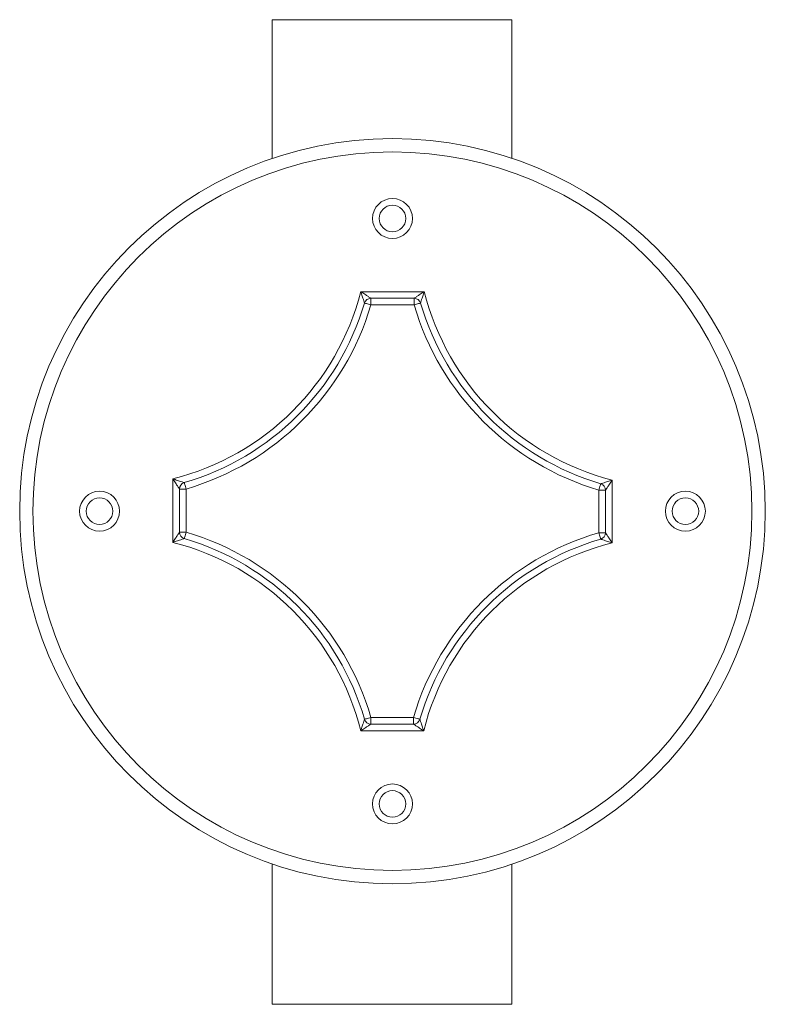
# Model space of a CAD drawing. Units: inches. Extents: x 33.8 to 47.8, y 49.4 to 67.9.
import ezdxf

# ---------------------------------------------------------------- set-up
doc = ezdxf.new("R2010")
doc.units = ezdxf.units.IN
doc.header["$LTSCALE"] = 10
doc.header["$MEASUREMENT"] = 0

msp = doc.modelspace()

# ---------------------------------------------------------------- linework, layer by layer
at = {"color": 7, "linetype": 'Continuous', "lineweight": 15}
for p, q in [((38.531, 67.863), (38.531, 65.254)), ((43.031, 67.863), (38.531, 67.863)), ((43.031, 65.26), (43.031, 67.863)), ((40.192, 62.753), (41.385, 62.753)), ((40.383, 62.503), (40.383, 62.628)), ((41.194, 62.628), (40.383, 62.628)), ((41.194, 62.503), (41.194, 62.628)), ((41.194, 62.503), (40.383, 62.503)), ((36.663, 58.043), (36.663, 59.236)), ((44.913, 59.213), (44.913, 58.032)), ((36.788, 59.045), (36.788, 58.234)), ((36.913, 59.045), (36.788, 59.045)), ((36.913, 59.045), (36.913, 58.234)), ((44.663, 58.223), (44.663, 59.023)), ((44.788, 59.023), (44.663, 59.023)), ((44.788, 58.223), (44.788, 59.023)), ((36.913, 58.234), (36.788, 58.234)), ((44.788, 58.223), (44.663, 58.223)), ((40.383, 54.628), (40.383, 54.753)), ((40.383, 54.753), (41.183, 54.753)), ((40.383, 54.628), (41.183, 54.628)), ((41.183, 54.628), (41.183, 54.753)), ((41.374, 54.503), (40.192, 54.503)), ((38.531, 52.003), (38.531, 49.363)), ((43.031, 49.363), (43.031, 51.997)), ((43.031, 49.363), (38.531, 49.363))]:
    msp.add_line(p, q, dxfattribs=at)
at = {"color": 7, "linetype": 'Continuous', "lineweight": 15, "flags": 128}
for points in [[(40.383, 62.503), (40.359, 62.51), (40.337, 62.517), (40.316, 62.523), (40.298, 62.529), (40.283, 62.533), (40.272, 62.536), (40.265, 62.538), (40.263, 62.539)], [(41.194, 62.503), (41.217, 62.51), (41.24, 62.517), (41.261, 62.523), (41.279, 62.528), (41.294, 62.533), (41.305, 62.536), (41.312, 62.538), (41.314, 62.539)], [(36.913, 59.045), (36.907, 59.068), (36.9, 59.091), (36.894, 59.111), (36.889, 59.13), (36.884, 59.145), (36.881, 59.156), (36.879, 59.162), (36.878, 59.165)], [(44.663, 59.023), (44.67, 59.047), (44.677, 59.069), (44.683, 59.09), (44.689, 59.108), (44.693, 59.123), (44.696, 59.134), (44.698, 59.141), (44.699, 59.143)], [(36.913, 58.234), (36.907, 58.211), (36.9, 58.188), (36.894, 58.167), (36.889, 58.149), (36.884, 58.134), (36.881, 58.123), (36.879, 58.116), (36.878, 58.114)], [(44.698, 58.103), (44.698, 58.106), (44.696, 58.112), (44.692, 58.123), (44.688, 58.138), (44.683, 58.157), (44.677, 58.177), (44.67, 58.2), (44.663, 58.223)], [(40.263, 54.719), (40.266, 54.719), (40.272, 54.721), (40.283, 54.725), (40.298, 54.729), (40.317, 54.734), (40.337, 54.74), (40.36, 54.747), (40.383, 54.753)], [(41.183, 54.753), (41.206, 54.747), (41.229, 54.74), (41.25, 54.734), (41.268, 54.729), (41.283, 54.724), (41.294, 54.721), (41.301, 54.719), (41.303, 54.718)]]:
    msp.add_lwpolyline(points, dxfattribs=at)
at = {"color": 7, "linetype": 'Continuous', "lineweight": 15}
for centre, radius in [((40.788, 58.628), 7), ((40.788, 58.628), 6.75), ((40.788, 64.128), 0.375), ((40.788, 64.128), 0.25), ((35.288, 58.628), 0.375), ((35.288, 58.628), 0.25), ((46.288, 58.628), 0.375), ((46.288, 58.628), 0.25), ((40.788, 53.128), 0.375), ((40.788, 53.128), 0.25)]:
    msp.add_circle(centre, radius, dxfattribs=at)
for centre, radius, start, end in [((35.477, 63.955), 4.866, 284.1108, 345.7054), ((46.13, 63.955), 4.895, 194.2074, 255.6093), ((35.477, 63.955), 4.991, 286.3051, 343.5183), ((40.383, 62.503), 0.125, 90, 163.5183), ((41.194, 62.503), 0.125, 16.3855, 90), ((46.13, 63.955), 5.02, 196.3855, 253.4383), ((35.477, 63.955), 5.116, 286.3051, 343.5183), ((46.13, 63.955), 5.145, 196.3855, 253.4383), ((36.913, 59.045), 0.125, 106.3051, 180), ((44.663, 59.023), 0.125, 0, 73.4383), ((36.913, 58.234), 0.125, 180, 253.6688), ((35.477, 53.332), 4.983, 16.1549, 73.6688), ((35.477, 53.332), 5.108, 16.1549, 73.6688), ((46.084, 53.318), 5.107, 106.1517, 163.672), ((46.084, 53.318), 4.982, 106.1517, 163.672), ((44.663, 58.223), 0.125, 286.1517, 0), ((35.477, 53.332), 4.858, 13.9509, 75.8657), ((46.084, 53.318), 4.857, 103.9473, 165.8692), ((40.383, 54.753), 0.125, 196.1549, 270), ((41.183, 54.753), 0.125, 270, 343.672)]:
    msp.add_arc(centre, radius, start, end, dxfattribs=at)
for points, knots in [([(40.263, 62.539), (40.263, 62.539), (40.263, 62.539), (40.262, 62.542), (40.258, 62.554), (40.249, 62.582), (40.235, 62.623), (40.216, 62.682), (40.202, 62.724), (40.192, 62.753), (40.192, 62.753)], [0, 0, 0, 0, 0.0089006, 0.1002603, 0.1532969, 0.3124478, 0.5257921, 0.6735746, 0.9977222, 1, 1, 1, 1]), ([(40.192, 62.753), (40.192, 62.753), (40.218, 62.737), (40.256, 62.712), (40.308, 62.678), (40.345, 62.654), (40.369, 62.638), (40.38, 62.63), (40.383, 62.628), (40.383, 62.628), (40.383, 62.628)], [0, 0, 0, 0, 0.002263, 0.325725, 0.473826, 0.687936, 0.847304, 0.901587, 0.991149, 1, 1, 1, 1]), ([(41.194, 62.628), (41.194, 62.628), (41.194, 62.628), (41.197, 62.63), (41.208, 62.638), (41.232, 62.654), (41.269, 62.678), (41.321, 62.712), (41.359, 62.737), (41.385, 62.753), (41.385, 62.753)], [0, 0, 0, 0, 0.008868, 0.098249, 0.152581, 0.311835, 0.525956, 0.674378, 0.997735, 1, 1, 1, 1]), ([(41.385, 62.753), (41.385, 62.753), (41.375, 62.724), (41.361, 62.682), (41.342, 62.623), (41.328, 62.582), (41.319, 62.554), (41.315, 62.542), (41.314, 62.539), (41.314, 62.539), (41.314, 62.539)], [0, 0, 0, 0, 0.002276, 0.32632, 0.474424, 0.687784, 0.846822, 0.899909, 0.991082, 1, 1, 1, 1]), ([(36.663, 59.236), (36.664, 59.236), (36.693, 59.226), (36.735, 59.212), (36.794, 59.193), (36.835, 59.179), (36.863, 59.17), (36.875, 59.166), (36.878, 59.165), (36.878, 59.165), (36.878, 59.165)], [0, 0, 0, 0, 0.002273, 0.326236, 0.474665, 0.688002, 0.846924, 0.900043, 0.991055, 1, 1, 1, 1]), ([(36.788, 59.045), (36.788, 59.045), (36.788, 59.045), (36.787, 59.048), (36.779, 59.059), (36.763, 59.083), (36.739, 59.12), (36.705, 59.172), (36.68, 59.21), (36.664, 59.236), (36.663, 59.236)], [0, 0, 0, 0, 0.008894, 0.098105, 0.152473, 0.31161, 0.525718, 0.674468, 0.997739, 1, 1, 1, 1]), ([(44.699, 59.143), (44.699, 59.143), (44.699, 59.143), (44.702, 59.144), (44.715, 59.148), (44.742, 59.157), (44.784, 59.171), (44.842, 59.19), (44.884, 59.204), (44.913, 59.213), (44.913, 59.213)], [0, 0, 0, 0, 0.0088823, 0.1003952, 0.1534011, 0.3126643, 0.526032, 0.6734951, 0.9977218, 1, 1, 1, 1]), ([(44.913, 59.213), (44.913, 59.213), (44.897, 59.187), (44.872, 59.15), (44.838, 59.098), (44.814, 59.061), (44.798, 59.037), (44.79, 59.026), (44.789, 59.023), (44.788, 59.023), (44.788, 59.023)], [0, 0, 0, 0, 0.002265, 0.325814, 0.473589, 0.687721, 0.847196, 0.90145, 0.991167, 1, 1, 1, 1]), ([(36.663, 58.043), (36.664, 58.043), (36.68, 58.069), (36.705, 58.107), (36.739, 58.159), (36.763, 58.196), (36.779, 58.22), (36.787, 58.231), (36.788, 58.234), (36.788, 58.234), (36.788, 58.234)], [0, 0, 0, 0, 0.002258, 0.325559, 0.474222, 0.688326, 0.847498, 0.901849, 0.991112, 1, 1, 1, 1]), ([(36.878, 58.114), (36.878, 58.114), (36.878, 58.114), (36.875, 58.113), (36.863, 58.109), (36.835, 58.1), (36.794, 58.086), (36.735, 58.067), (36.693, 58.053), (36.664, 58.043), (36.663, 58.043)], [0, 0, 0, 0, 0.008938, 0.100005, 0.153105, 0.312061, 0.525392, 0.673738, 0.997726, 1, 1, 1, 1]), ([(44.913, 58.032), (44.913, 58.032), (44.884, 58.042), (44.842, 58.056), (44.783, 58.075), (44.741, 58.089), (44.714, 58.098), (44.701, 58.102), (44.698, 58.103), (44.698, 58.103), (44.698, 58.103)], [0, 0, 0, 0, 0.002268, 0.326072, 0.475069, 0.688398, 0.84712, 0.900301, 0.991026, 1, 1, 1, 1]), ([(44.788, 58.223), (44.788, 58.223), (44.789, 58.223), (44.79, 58.22), (44.798, 58.209), (44.814, 58.185), (44.838, 58.148), (44.872, 58.096), (44.897, 58.058), (44.913, 58.032), (44.913, 58.032)], [0, 0, 0, 0, 0.008923, 0.09784, 0.152274, 0.311216, 0.525315, 0.674632, 0.997746, 1, 1, 1, 1]), ([(40.192, 54.503), (40.192, 54.504), (40.202, 54.533), (40.216, 54.575), (40.235, 54.634), (40.249, 54.676), (40.258, 54.703), (40.262, 54.715), (40.263, 54.719), (40.263, 54.719), (40.263, 54.719)], [0, 0, 0, 0, 0.002268, 0.326077, 0.475064, 0.68839, 0.847118, 0.900299, 0.991026, 1, 1, 1, 1]), ([(40.383, 54.628), (40.383, 54.628), (40.383, 54.628), (40.38, 54.627), (40.369, 54.619), (40.345, 54.603), (40.308, 54.579), (40.256, 54.545), (40.218, 54.52), (40.192, 54.504), (40.192, 54.503)], [0, 0, 0, 0, 0.008923, 0.09785, 0.152281, 0.311227, 0.525325, 0.674633, 0.997742, 1, 1, 1, 1]), ([(41.374, 54.503), (41.374, 54.504), (41.348, 54.52), (41.31, 54.545), (41.258, 54.579), (41.221, 54.603), (41.197, 54.619), (41.186, 54.627), (41.183, 54.628), (41.183, 54.628), (41.183, 54.628)], [0, 0, 0, 0, 0.0022578, 0.3255556, 0.4742318, 0.6883358, 0.8475019, 0.9018526, 0.9911122, 1, 1, 1, 1]), ([(41.303, 54.718), (41.303, 54.718), (41.303, 54.718), (41.304, 54.715), (41.308, 54.703), (41.317, 54.675), (41.331, 54.634), (41.35, 54.575), (41.364, 54.533), (41.374, 54.504), (41.374, 54.503)], [0, 0, 0, 0, 0.0089381, 0.1000024, 0.1531001, 0.3120494, 0.5253854, 0.6737377, 0.9977294, 1, 1, 1, 1])]:
    msp.add_open_spline(points, degree=3, knots=knots, dxfattribs=at)

doc.saveas('drawing.dxf')
